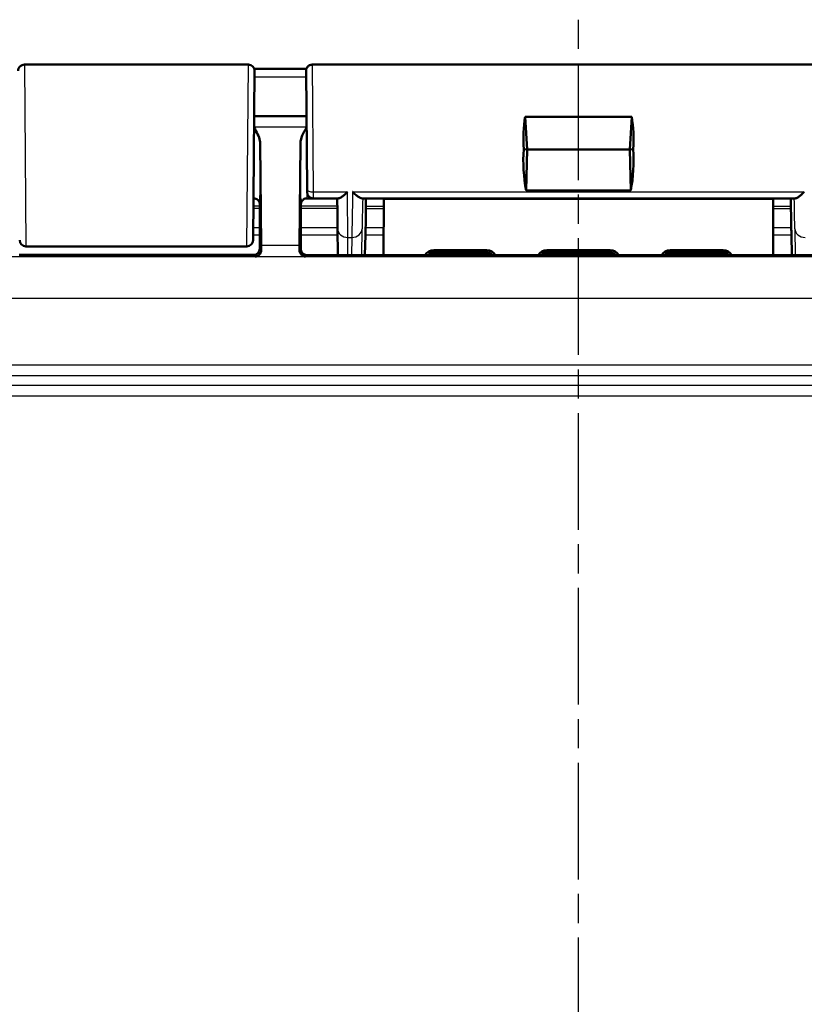
# Model space of a CAD drawing. Units: millimetres. Extents: x 1 to 845, y 1 to 593.
# Drawn here: x 603 to 641, y 380 to 427 of the extents above; entities that cross this region are included whole.
import ezdxf

# ---------------------------------------------------------------- set-up
doc = ezdxf.new("R2010")
doc.units = ezdxf.units.MM
doc.linetypes.add('CHAIN', pattern=[0.3543, 0.2362, -0.0295, 0.0591, -0.0295])
doc.linetypes.add('DASH_DOT', pattern=[0.37, 0.24, -0.06, 0.01, -0.06])
for name, color, linetype, lineweight in [('Mittellinie (ISO)', 1, 'DASH_DOT', 25), ('Sichtbar (ISO)', 7, 'Continuous', 50), ('Sichtbar schmal (ISO)', 1, 'Continuous', 25)]:
    doc.layers.add(name, color=color, linetype=linetype, lineweight=lineweight)

msp = doc.modelspace()

# ---------------------------------------------------------------- linework, layer by layer
at = {"layer": 'Mittellinie (ISO)', "linetype": 'CHAIN', "ltscale": 23.990969}
msp.add_line((630.193633, 232.655056), (630.193633, 427.4496203), dxfattribs=at)
at = {"layer": 'Sichtbar (ISO)'}
for p, q in [((603.2462625, 425.2641348), (614.1410035, 425.2641348)), ((617.2462625, 425.2641348), (643.1410035, 425.2641348)), ((614.4409921, 424.9615169), (614.369173, 416.7318623)), ((616.9966716, 419.1865193), (616.9462739, 424.9615169)), ((616.9654502, 422.7641348), (614.4218158, 422.7641348)), ((627.693633, 421.1315872), (627.6042792, 422.7346013)), ((627.6042792, 422.7346013), (632.7829868, 422.7346013)), ((632.7829868, 422.7346013), (632.693633, 421.1315872)), ((614.7591355, 416.4767683), (614.712765, 421.4513701)), ((616.674501, 421.4513701), (616.6281305, 416.4767683)), ((627.5303144, 421.1563357), (627.693633, 421.1315872)), ((627.6536561, 419.1485854), (627.693633, 421.1315872)), ((627.693633, 421.1315872), (632.693633, 421.1315872)), ((632.693633, 421.1315872), (632.8569516, 421.1563357)), ((632.693633, 421.1315872), (632.7336099, 419.1485854)), ((616.9977624, 419.0615169), (616.9966716, 419.1865169)), ((632.7336099, 419.1485854), (627.6536561, 419.1485854)), ((614.3936216, 418.7641348), (614.3869084, 418.7641348)), ((617.297751, 418.7641348), (616.9936444, 418.7641348)), ((617.297751, 418.7641348), (618.5110454, 418.7641348)), ((619.6531303, 418.7641348), (640.7341357, 418.7641348)), ((620.7172614, 416.0054083), (620.7285431, 418.7466811)), ((620.7285431, 418.7466811), (639.6587229, 418.7466811)), ((639.6587229, 418.7466811), (639.6700047, 416.0054083)), ((614.693633, 418.3146451), (614.693633, 416.3141234)), ((614.693633, 418.2126647), (614.693633, 416.3141234)), ((616.693633, 417.5141348), (616.693633, 418.3146451)), ((616.693633, 416.2335629), (616.693633, 418.2126647)), ((616.6849061, 416.9367846), (616.693633, 417.5141348)), ((618.4770661, 417.2956699), (618.4883303, 416.0054083)), ((619.8352681, 416.9927252), (619.8094143, 416.0054083)), ((640.5778517, 416.0054083), (640.5519979, 416.9927252)), ((616.6849061, 416.3053965), (616.6849061, 416.9367846)), ((614.3936444, 416.0141348), (602.9936216, 416.0141348)), ((614.0691136, 416.4263686), (603.3181524, 416.4263686)), ((616.9848947, 416.0054083), (643.4023713, 416.0054083)), ((623.1535528, 416.2419622), (625.7337132, 416.2419622)), ((623.2297134, 416.164132), (623.2313802, 416.1641348)), ((623.2313802, 416.1641348), (625.6558858, 416.1641348)), ((623.2316068, 416.0720378), (623.2332736, 416.0720378)), ((623.2332736, 416.0720378), (625.6539924, 416.0720378)), ((625.6539924, 416.0720378), (625.6556592, 416.072035)), ((625.6558858, 416.1641348), (625.6575527, 416.1641348)), ((628.6535528, 416.2419622), (631.7337132, 416.2419622)), ((628.7297134, 416.164132), (628.7313802, 416.1641348)), ((628.7313802, 416.1641348), (631.6558858, 416.1641348)), ((628.7316068, 416.0720378), (628.7332736, 416.0720378)), ((628.7332736, 416.0720378), (631.6539924, 416.0720378)), ((631.6539924, 416.0720378), (631.6556592, 416.072035)), ((631.6558858, 416.1641348), (631.6575527, 416.1641348)), ((634.6535528, 416.2419622), (637.2337132, 416.2419622)), ((634.7297134, 416.164132), (634.7313802, 416.1641348)), ((634.7313802, 416.1641348), (637.1558858, 416.1641348)), ((634.7316068, 416.0720378), (634.7332736, 416.0720378)), ((634.7332736, 416.0720378), (637.1539924, 416.0720378)), ((637.1539924, 416.0720378), (637.1556592, 416.072035)), ((637.1558858, 416.1641348), (637.1575527, 416.1641348))]:
    msp.add_line(p, q, dxfattribs=at)
for centre, start, end in [((603.2462625, 424.9641348), 90, 180.5), ((614.1410035, 424.9641348), 359.5, 90), ((617.297751, 419.0641348), 180.5, 270), ((603.3181524, 416.7263686), 180.50313706, 270), ((614.0691136, 416.7263686), 270, 359.5)]:
    msp.add_arc(centre, 0.3, start, end, dxfattribs=at)
for centre, major_axis, ratio, start_param, end_param in [((627.1101802, 92526.0276988), (95812.63144, -0.0000262), 0.9612612983, 4.7122566082, 4.7122830423), ((630.1185041, 420.7641348), (0.7240708, -4.4818421), 0.5577430764, 4.1692838316, 4.5352581814), ((630.2687619, 420.7641348), (-0.7240708, -4.4818421), 0.5577430764, 1.7479271258, 2.1139014755), ((630.1185041, 420.7641348), (0.1364332, 4.4993072), 0.5787602218, 1.5010778972, 1.9555523804), ((630.2687619, 420.7641348), (-0.1364332, 4.4993072), 0.5787602218, 4.3276329268, 4.78210741), ((614.6892696, 418.3146451), (0, 0.5), 0.0087268678, 4.7123889804, 5.0161994264), ((616.6979964, 418.3146451), (0, -0.5), 0.0087268678, 4.4085785343, 4.7123889804), ((618.4468402, 420.75965), (0.0349067, -3.9999068), 0.00001, 5.2347128089, 5.7595794222), ((619.5410451, 408.864479), (0.3273489, 12.4999997), 0.0087181129, 5.4567769437, 5.5638493783), ((640.8462209, 408.864479), (-0.3273489, 12.4999997), 0.0087181129, 0.7193357429, 0.8264083634), ((619.830906, 416.9927252), (0.013094, 0.5), 0.0087181129, 4.7126172896, 5.4567769437), ((640.55636, 416.9927252), (-0.013094, 0.5), 0.0087181129, 0.8264083634, 1.5705680176), ((614.7710641, 417.9367799), (0, -2), 0.0087268678, 5.5307194248, 5.7196693151), ((616.6162019, 417.9367799), (0, 2), 0.0087268678, 3.7051086457, 3.894058536), ((614.3936216, 416.3141463), (0.2121482, -0.2121482), 0.9999238505, 5.49782522, 7.0685453944), ((616.9849176, 416.3054194), (-0.2121482, -0.2121482), 0.9999238505, 5.49782522, 7.0685453944), ((623.1525641, 415.7429699), (-0.4640216, -0.1868222), 0.9971505597, 4.3286403711, 5.3456206115), ((623.2305123, 415.6650218), (0.4601093, 0.1961479), 0.9974918186, 1.1703220821, 1.9872384906), ((623.2324057, 415.5729248), (-0.4601093, -0.1961479), 0.9974918186, 4.3119147357, 4.8311457511), ((623.2669577, 415.5383727), (0.1916842, 0.4627666), 0.9877345005, 0.3970814429, 0.7535022621), ((625.6203083, 415.5383727), (-0.1916842, 0.4627666), 0.9877345005, 5.529683045, 5.8861038642), ((625.6548603, 415.5729248), (0.4601093, -0.1961479), 0.9974918186, 1.452039556, 1.9712705714), ((625.6567538, 415.6650218), (0.4601093, -0.1961479), 0.9974918186, 1.1543541629, 1.9712705714), ((625.7347019, 415.7429699), (-0.4640216, 0.1868222), 0.9971505597, 4.0791573492, 5.0961375896), ((628.6525641, 415.7429699), (-0.4640216, -0.1868222), 0.9971505597, 4.3286403711, 5.3456206115), ((628.7305123, 415.6650218), (0.4601093, 0.1961479), 0.9974918186, 1.1703220821, 1.9872384906), ((628.7324057, 415.5729248), (-0.4601093, -0.1961479), 0.9974918186, 4.3119147357, 4.8311457511), ((628.7669577, 415.5383727), (0.1916842, 0.4627666), 0.9877345005, 0.3970814429, 0.7535022621), ((631.6203083, 415.5383727), (-0.1916842, 0.4627666), 0.9877345005, 5.529683045, 5.8861038642), ((631.6548603, 415.5729248), (0.4601093, -0.1961479), 0.9974918186, 1.452039556, 1.9712705714), ((631.6567538, 415.6650218), (-0.4601093, 0.1961479), 0.9974918186, 4.2959468165, 5.112863225), ((631.7347019, 415.7429699), (-0.4640216, 0.1868222), 0.9971505597, 4.0791573492, 5.0961375896), ((634.6525641, 415.7429699), (-0.4640216, -0.1868222), 0.9971505597, 4.3286403711, 5.3456206115), ((634.7305123, 415.6650218), (0.4601093, 0.1961479), 0.9974918186, 1.1703220821, 1.9872384906), ((634.7324057, 415.5729248), (-0.4601093, -0.1961479), 0.9974918186, 4.3119147357, 4.8311457511), ((634.7669577, 415.5383727), (0.1916842, 0.4627666), 0.9877345005, 0.3970814429, 0.7535022621), ((637.1203083, 415.5383727), (-0.1916842, 0.4627666), 0.9877345005, 5.529683045, 5.8861038642), ((637.1548603, 415.5729248), (0.4601093, -0.1961479), 0.9974918186, 1.452039556, 1.9712705714), ((637.1567538, 415.6650218), (-0.4601093, 0.1961479), 0.9974918186, 4.2959468165, 5.112863225), ((637.2347019, 415.7429699), (-0.4640216, 0.1868222), 0.9971505597, 4.0791573492, 5.0961375896)]:
    msp.add_ellipse(centre, major_axis=major_axis, ratio=ratio, start_param=start_param, end_param=end_param, dxfattribs=at)
for points, knots in [([(616.9462739, 424.9615169), (616.9461569, 424.9749307), (616.9469469, 424.9884435), (616.9502914, 425.0148848), (616.9528214, 425.027906), (616.9615358, 425.0609313), (616.9690546, 425.0807308), (616.9879492, 425.1181254), (616.9994279, 425.135924), (617.0256985, 425.1685618), (617.0406334, 425.1835785), (617.0731271, 425.2100271), (617.0908628, 425.2216028), (617.1281536, 425.2407015), (617.1479117, 425.2483284), (617.1935004, 425.2606247), (617.2199932, 425.2641348), (617.2462625, 425.2641348)], [0, 0, 0, 0, 0.004033449872, 0.004033449872, 0.007995576893, 0.007995576893, 0.014280146158, 0.014280146158, 0.020564715424, 0.020564715424, 0.026849284689, 0.026849284689, 0.033133853955, 0.033133853955, 0.039418423221, 0.039418423221, 0.047299197883, 0.047299197883, 0.047299197883, 0.047299197883]), ([(614.712765, 421.4513701), (614.7124186, 421.4885298), (614.7084873, 421.525912), (614.6648116, 421.7735519), (614.5387355, 421.9964482), (614.416958, 422.2074846)], [0, 0, 0, 0, 0.01631174133, 0.01631174133, 0.10944234057, 0.10944234057, 0.10944234057, 0.10944234057]), ([(616.970308, 422.2074846), (616.8950347, 422.0770408), (616.8201165, 421.9455862), (616.7173687, 421.7049464), (616.675666, 421.5763444), (616.674501, 421.4513701)], [0.00201833574, 0.00201833574, 0.00201833574, 0.00201833574, 0.06354196294, 0.06354196294, 0.1152195442, 0.1152195442, 0.1152195442, 0.1152195442]), ([(618.5110454, 418.7641348), (618.5265613, 418.7641348), (618.5451148, 418.7684099), (618.6050854, 418.7909142), (618.6518225, 418.8182575), (618.7405975, 418.8811276), (618.781981, 418.9140592), (618.8768014, 418.9959316), (618.9228371, 419.03997), (618.9577166, 419.0744747), (618.9589488, 419.0756892), (618.9599033, 419.0766348)], [0.022851552099, 0.022851552099, 0.022851552099, 0.022851552099, 0.035100727344, 0.035100727344, 0.058563731142, 0.058563731142, 0.077228107306, 0.077228107306, 0.100640017341, 0.100640017341, 0.101298272257, 0.101298272257, 0.101298272257, 0.101298272257]), ([(619.2095352, 419.0766348), (619.2105682, 419.0755988), (619.2116012, 419.0745642), (619.2617557, 419.0244004), (619.311036, 418.978312), (619.4047031, 418.8980347), (619.4495582, 418.8631243), (619.5368334, 418.8045122), (619.5791906, 418.7816927), (619.6286107, 418.7665069), (619.6417141, 418.7641348), (619.6531303, 418.7641348)], [-0.000456555438, -0.000456555438, -0.000456555438, -0.000456555438, 0, 0, 0.021710452942, 0.021710452942, 0.042480628891, 0.042480628891, 0.064938838376, 0.064938838376, 0.074143709157, 0.074143709157, 0.074143709157, 0.074143709157]), ([(640.7341357, 418.7641348), (640.7510533, 418.7641348), (640.7716309, 418.7693417), (640.8349889, 418.7950867), (640.8826761, 418.8242396), (640.9704667, 418.8886257), (641.0097038, 418.9206209), (641.0906874, 418.9919024), (641.1327081, 419.0315996), (641.1756648, 419.0745642), (641.1766978, 419.0755988), (641.1777308, 419.0766348)], [0.022023272119, 0.022023272119, 0.022023272119, 0.022023272119, 0.035516688586, 0.035516688586, 0.059339297411, 0.059339297411, 0.07709652651, 0.07709652651, 0.09544563491, 0.09544563491, 0.095897752943, 0.095897752943, 0.095897752943, 0.095897752943]), ([(614.6787148, 418.5566933), (614.6769707, 418.5621254), (614.6747802, 418.5684922), (614.6684128, 418.5843564), (614.6643037, 418.5938397), (614.6512867, 418.6181617), (614.6425861, 418.6330933), (614.6120942, 418.6710735), (614.5901594, 418.695123), (614.52503, 418.7356839), (614.4888681, 418.7518217), (614.4295267, 418.7624851), (614.4115808, 418.7641348), (614.3936216, 418.7641348)], [-1.597970401256, -1.597970401256, -1.597970401256, -1.597970401256, -1.592535586364, -1.592535586364, -1.587100771472, -1.587100771472, -1.58166595658, -1.58166595658, -1.576231141687, -1.576231141687, -1.572364519506, -1.572364519506, -1.570796326795, -1.570796326795, -1.570796326795, -1.570796326795]), ([(616.6938328, 418.4642243), (616.6938594, 418.4739408), (616.6943578, 418.4835472), (616.6974983, 418.5153051), (616.7020841, 418.5365759), (616.7085456, 418.5566925)], [0, 0, 0, 0, 0.003054868058, 0.003054868058, 0.010241314361, 0.010241314361, 0.010241314361, 0.010241314361]), ([(616.9936444, 418.7641348), (616.9615915, 418.7641348), (616.9297547, 418.7586867), (616.8715826, 418.7400299), (616.8461869, 418.7264928), (616.7996511, 418.6951183), (616.7818076, 418.6774321), (616.750616, 418.6419386), (616.7405533, 418.625705), (616.7256215, 418.5994131), (616.7209889, 418.5891969), (616.713848, 418.5721746), (616.7114232, 418.5653792), (616.7091686, 418.5586002), (616.7088527, 418.5576324), (616.7085512, 418.5566933)], [1.570796326795, 1.570796326795, 1.570796326795, 1.570796326795, 1.573595175205, 1.573595175205, 1.576679932699, 1.576679932699, 1.580726460215, 1.580726460215, 1.586161275108, 1.586161275108, 1.59159609, 1.59159609, 1.597030904892, 1.597030904892, 1.597970401257, 1.597970401257, 1.597970401257, 1.597970401257]), ([(619.8590941, 418.2656414), (619.8594968, 418.2904522), (619.8597901, 418.3119867), (619.8601464, 418.3476824), (619.8602084, 418.3617295), (619.860153, 418.3717088)], [0, 0, 0, 0, 0.011294403039, 0.011294403039, 0.022588500483, 0.022588500483, 0.022588500483, 0.022588500483]), ([(640.5271129, 418.3717101), (640.5270576, 418.3617308), (640.5271196, 418.3476837), (640.5274759, 418.3119881), (640.5277692, 418.2904536), (640.5281718, 418.265643)], [0, 0, 0, 0, 0.011294047091, 0.011294047091, 0.022588399922, 0.022588399922, 0.022588399922, 0.022588399922]), ([(603.018164, 416.7237342), (603.0181624, 416.7239141), (603.0181623, 416.7239252), (603.0181562, 416.7246208), (603.0181517, 416.7251403), (603.0181338, 416.7271857), (603.0181162, 416.7292064), (603.018093, 416.7318623)], [0, 0, 0, 0, 0.0014468461909, 0.0014468461909, 0.0028863445321, 0.0028863445321, 0.0057127167622, 0.0057127167622, 0.0057127167622, 0.0057127167622]), ([(614.761741, 416.2460154), (614.7629534, 416.1581854), (614.7229877, 416.077513), (614.6238188, 415.972542), (614.5408866, 415.9384687), (614.4709232, 415.936856)], [0.23157927628, 0.23157927628, 0.23157927628, 0.23157927628, 0.28090738887, 0.28090738887, 0.34018792873, 0.34018792873, 0.34018792873, 0.34018792873]), ([(616.9163428, 415.936856), (616.8511815, 415.938358), (616.7798855, 415.9634411), (616.6669282, 416.0683035), (616.624167, 416.1477189), (616.625525, 416.2460154)], [0, 0, 0, 0, 0.05521164759, 0.05521164759, 0.11041895815, 0.11041895815, 0.11041895815, 0.11041895815])]:
    msp.add_open_spline(points, degree=3, knots=knots, dxfattribs=at)
for points in [[(614.6787153, 418.5566932), (614.6879699, 418.5278778), (614.6933439, 418.4968567), (614.6934332, 418.4642243)], [(619.858073, 418.7641577), (619.8587418, 418.6324825), (619.8594325, 418.5015738), (619.860153, 418.3717088)], [(640.5271129, 418.3717101), (640.5278335, 418.5015739), (640.5285242, 418.6324813), (640.529193, 418.764155)]]:
    msp.add_open_spline(points, degree=3, dxfattribs=at)
at = {"layer": 'Sichtbar schmal (ISO)'}
for p, q in [((603.2462625, 425.2641348), (603.3180816, 416.4466478)), ((614.0691844, 416.4466478), (614.1410035, 425.2641348)), ((617.2462625, 425.2641348), (617.2966602, 419.0766348)), ((616.9701626, 422.2241464), (614.4171034, 422.2241464)), ((617.2966602, 419.0766348), (617.297751, 418.7641348)), ((617.2966602, 419.0766348), (618.9599033, 419.0766348)), ((619.2095352, 419.0766348), (641.1777308, 419.0766348)), ((614.693591, 418.3838416), (614.3835896, 418.3838416)), ((618.4675674, 418.3838416), (616.693675, 418.3838416)), ((614.3826759, 418.2791436), (614.693633, 418.2791436)), ((616.693633, 418.2791436), (618.4684812, 418.2791436)), ((614.3714495, 416.9927252), (614.693633, 416.9927252)), ((614.693633, 417.3314021), (614.3744051, 417.3314021)), ((618.4767541, 417.3314021), (616.693633, 417.3314021)), ((616.693633, 416.9927252), (618.4797108, 416.9927252)), ((619.6586212, 416.0054083), (619.6728147, 417.2869452)), ((619.8352681, 416.9927252), (620.7213247, 416.9927252)), ((620.7227185, 417.3314021), (619.8429836, 417.3314021)), ((640.5442824, 417.3314021), (639.6645475, 417.3314021)), ((639.6659413, 416.9927252), (640.5519979, 416.9927252)), ((640.7144513, 417.2869452), (640.7286448, 416.0054083)), ((616.6281305, 416.4767683), (614.7591355, 416.4767683)), ((618.9845691, 416.0054083), (618.977047, 416.8670205)), ((618.977047, 416.8670205), (619.173005, 416.8670205)), ((619.173005, 416.8670205), (619.1634624, 416.0054083)), ((603.3180816, 416.4466478), (603.3181524, 416.4263686)), ((614.0691844, 416.4466478), (603.3180816, 416.4466478)), ((614.0691136, 416.4263686), (614.0691844, 416.4466478)), ((614.3936444, 416.0141348), (614.4709232, 415.936856)), ((614.761741, 416.2460154), (614.693633, 416.3141234)), ((616.6849061, 416.3053965), (616.625525, 416.2460154)), ((616.9163428, 415.936856), (616.9848947, 416.005408)), ((623.2313802, 416.1641348), (623.1535528, 416.2419622)), ((623.2316068, 416.0720378), (623.2297134, 416.164132)), ((623.2669577, 416.0383537), (623.2332736, 416.0720378)), ((625.6203083, 416.0383537), (623.2669577, 416.0383537)), ((625.6539924, 416.0720378), (625.6203083, 416.0383537)), ((625.6575527, 416.1641348), (625.6556592, 416.072035)), ((625.7337132, 416.2419622), (625.6558858, 416.1641348)), ((628.7313802, 416.1641348), (628.6535528, 416.2419622)), ((628.7316068, 416.0720378), (628.7297134, 416.164132)), ((628.7669577, 416.0383537), (628.7332736, 416.0720378)), ((631.6203083, 416.0383537), (628.7669577, 416.0383537)), ((631.6539924, 416.0720378), (631.6203083, 416.0383537)), ((631.6575527, 416.1641348), (631.6556592, 416.072035)), ((631.7337132, 416.2419622), (631.6558858, 416.1641348)), ((634.7313802, 416.1641348), (634.6535528, 416.2419622)), ((634.7316068, 416.0720378), (634.7297134, 416.164132)), ((634.7669577, 416.0383537), (634.7332736, 416.0720378)), ((637.1203083, 416.0383537), (634.7669577, 416.0383537)), ((637.1539924, 416.0720378), (637.1203083, 416.0383537)), ((637.1575527, 416.1641348), (637.1556592, 416.072035)), ((637.2337132, 416.2419622), (637.1558858, 416.1641348)), ((674.781073, 415.917987), (585.606193, 415.917987)), ((614.4709232, 415.936856), (616.9163428, 415.936856)), ((585.5845662, 413.9180631), (674.8026998, 413.9180631)), ((674.8026998, 410.6463412), (585.5845662, 410.6463412)), ((585.5845662, 410.1463602), (674.8026998, 410.1463602)), ((675.2914806, 409.6575795), (585.0957854, 409.6575795)), ((584.0958235, 409.1575985), (676.2914425, 409.1575985))]:
    msp.add_line(p, q, dxfattribs=at)
for centre, major_axis, ratio, start_param, end_param in [((614.3936216, 420.7641348), (0, -2), 0.010035898, 0, 2.0101897498), ((614.6936102, 420.7641348), (0, 2.3), 0.0087268678, 3.1327750206, 5.0158217954), ((616.6936559, 420.7641348), (0, -2.3), 0.0087268678, 4.4089561654, 6.2920029402), ((616.9936444, 420.7641348), (0, 2), 0.010035898, 1.1314029037, 3.1415926536), ((617.2966602, 419.1891348), (-0.2999886, -0.0026151), 0.3749877558, 0.0000253855, 1.5675274397), ((619.2811639, 420.7641348), (-0.10475, -4.4999999), 0.0077505485, 5.0969661704, 5.7597669471), ((619.7809736, 420.7510469), (-0.1047516, -3.9999999), 0.0087181129, 5.2324419947, 5.7598148408), ((640.6062924, 420.7510469), (0.1047516, -3.9999999), 0.0087181129, 0.5233704664, 1.0507433125), ((618.977047, 417.3000332), (-0.4999809, -0.0043649), 0.8660171532, 6.2831814632, 7.8464212779), ((619.173005, 417.3000332), (0.4999693, -0.0055373), 0.8660121254, 4.7219800749, 6.2657436846), ((641.214261, 417.3000332), (-0.4999693, -0.0055373), 0.8660121254, 0.0174416226, 1.5612052323), ((603.3180816, 416.7344802), (-0.2999886, -0.002618), 0.9594386679, 0, 1.562423628), ((614.0691844, 416.7344802), (0.2999886, -0.002618), 0.9594386679, 4.7207616791, 6.2831853072)]:
    msp.add_ellipse(centre, major_axis=major_axis, ratio=ratio, start_param=start_param, end_param=end_param, dxfattribs=at)
for points, knots in [([(614.4384596, 424.6713176), (614.8012069, 424.6712712), (615.1639546, 424.6712269), (615.5267021, 424.6711848), (616.0007377, 424.6711297), (616.4747733, 424.6710781), (616.948809, 424.6710296)], [2.90102535552, 2.90102535552, 2.90102535552, 2.90102535552, 3.00984960994, 3.00984960994, 3.00984960994, 3.15206029737, 3.15206029737, 3.15206029737, 3.15206029737]), ([(618.977047, 416.8670205), (618.9768601, 416.8911139), (618.9766679, 416.9158818), (618.9746283, 417.1787084), (618.9723383, 417.4738487), (618.9697021, 417.8136217), (618.9670659, 418.1533947), (618.9640843, 418.5377091), (618.960563, 418.991601), (618.9602341, 419.0339891), (618.9599033, 419.0766348)], [0.5235987799, 0.5235987799, 0.5235987799, 0.5235987799, 0.55572599384, 0.55572599384, 0.85572725831, 0.85572725831, 0.85572725831, 1.15572852278, 1.15572852278, 1.18639956672, 1.18639956672, 1.18639956672, 1.18639956672])]:
    msp.add_open_spline(points, degree=3, knots=knots, dxfattribs=at)
for points in [[(619.8590941, 418.2656414), (620.1482505, 418.2656217), (620.4374068, 418.2656032), (620.7265632, 418.2655857)], [(620.7269997, 418.3716633), (620.4380508, 418.3716776), (620.1491019, 418.3716927), (619.860153, 418.3717088)], [(640.5271129, 418.3717101), (640.2381641, 418.3716939), (639.9492152, 418.3716788), (639.6602663, 418.3716645)], [(639.6607028, 418.2655871), (639.9498592, 418.2656046), (640.2390155, 418.2656232), (640.5281718, 418.265643)]]:
    msp.add_open_spline(points, degree=3, dxfattribs=at)

doc.saveas('drawing.dxf')
